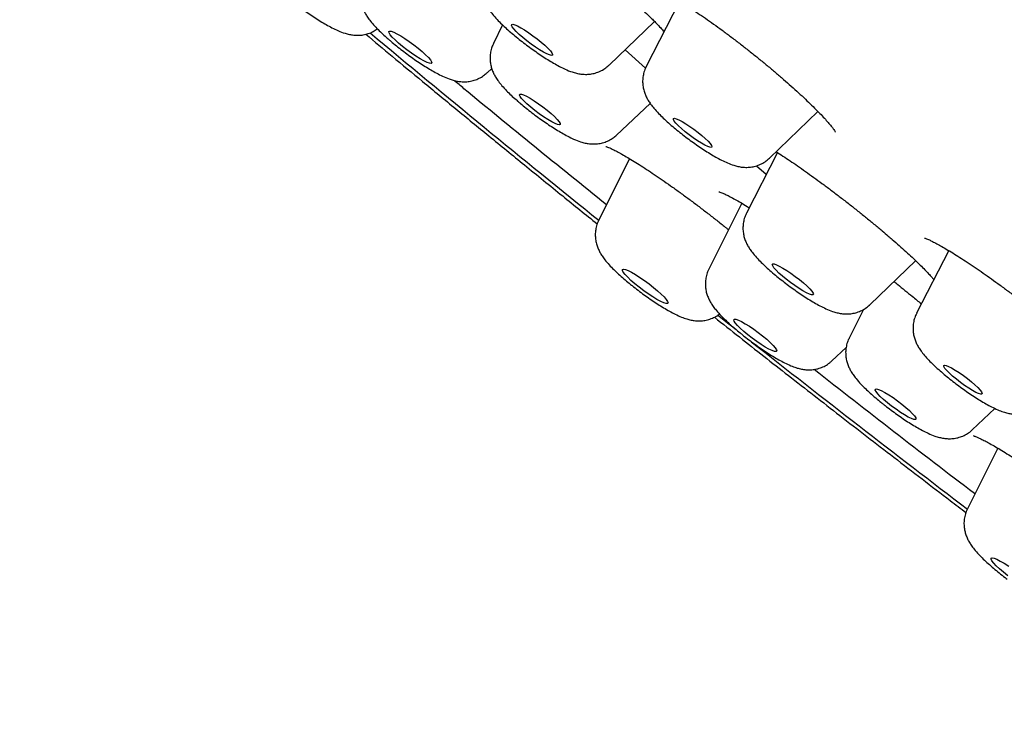
# Model space of a CAD drawing. Units: millimetres. Extents: x 8 to 1710, y 12 to 2540.
# Drawn here: x 1481 to 1496, y 895 to 906 of the extents above; entities that cross this region are included whole.
import ezdxf

# ---------------------------------------------------------------- set-up
doc = ezdxf.new("R2010")
doc.units = ezdxf.units.MM

msp = doc.modelspace()

# ---------------------------------------------------------------- linework, layer by layer
at = {"color": 7, "linetype": 'Continuous', "lineweight": 30}
for p, q in [((1491.274, 906.285), (1490.743, 905.251)), ((1488.455, 905.91), (1488.309, 905.617)), ((1490.149, 905.27), (1490.874, 905.966)), ((1490.405, 905.516), (1490.73, 905.222)), ((1488.208, 905.149), (1488.281, 905.218)), ((1490.271, 904.158), (1490.805, 904.661)), ((1492.706, 903.791), (1493.477, 904.533)), ((1492.832, 903.88), (1492.339, 902.917)), ((1490.475, 903.783), (1489.986, 902.802)), ((1492.496, 903.668), (1492.654, 903.533)), ((1492.262, 903.074), (1491.738, 902.023)), ((1495.56, 902.319), (1495.048, 901.322)), ((1494.303, 901.457), (1495.033, 902.159)), ((1494.201, 901.383), (1493.973, 900.926)), ((1493.7, 900.564), (1493.927, 900.778)), ((1495.935, 899.468), (1496.296, 899.807)), ((1496.34, 899.176), (1495.857, 898.209))]:
    msp.add_line(p, q, dxfattribs=at)
at = {"color": 7, "linetype": 'Continuous', "lineweight": 30, "flags": 128}
for points in [[(1489.177, 905.539), (1489.215, 905.499), (1489.24, 905.466), (1489.251, 905.442), (1489.248, 905.428), (1489.231, 905.425), (1489.2, 905.433), (1489.157, 905.451), (1489.104, 905.478), (1489.043, 905.515), (1488.977, 905.558), (1488.909, 905.606), (1488.841, 905.657), (1488.777, 905.709), (1488.719, 905.759), (1488.67, 905.805), (1488.632, 905.846), (1488.607, 905.879), (1488.596, 905.902), (1488.599, 905.916), (1488.616, 905.92), (1488.647, 905.912), (1488.69, 905.894), (1488.743, 905.866), (1488.804, 905.83), (1488.87, 905.787), (1488.938, 905.739), (1489.006, 905.688), (1489.07, 905.636), (1489.128, 905.586), (1489.177, 905.539)], [(1487.173, 905.487), (1487.229, 905.437), (1487.274, 905.392), (1487.306, 905.354), (1487.324, 905.324), (1487.328, 905.305), (1487.316, 905.297), (1487.29, 905.3), (1487.251, 905.314), (1487.201, 905.338), (1487.14, 905.372), (1487.073, 905.414), (1487.003, 905.462), (1486.931, 905.514), (1486.862, 905.568), (1486.799, 905.622), (1486.743, 905.672), (1486.698, 905.717), (1486.666, 905.755), (1486.648, 905.785), (1486.644, 905.804), (1486.656, 905.812), (1486.682, 905.809), (1486.721, 905.795), (1486.772, 905.771), (1486.832, 905.737), (1486.899, 905.695), (1486.969, 905.647), (1487.041, 905.595), (1487.11, 905.541), (1487.173, 905.487)], [(1489.227, 904.5), (1489.281, 904.451), (1489.325, 904.407), (1489.355, 904.37), (1489.371, 904.343), (1489.373, 904.325), (1489.359, 904.319), (1489.33, 904.325), (1489.289, 904.341), (1489.236, 904.368), (1489.174, 904.404), (1489.107, 904.448), (1489.037, 904.497), (1488.968, 904.549), (1488.902, 904.602), (1488.843, 904.653), (1488.794, 904.7), (1488.757, 904.741), (1488.734, 904.773), (1488.725, 904.795), (1488.731, 904.807), (1488.753, 904.808), (1488.788, 904.797), (1488.835, 904.775), (1488.893, 904.743), (1488.957, 904.703), (1489.026, 904.656), (1489.097, 904.606), (1489.164, 904.553), (1489.227, 904.5)], [(1491.727, 904.058), (1491.761, 904.021), (1491.781, 903.991), (1491.787, 903.971), (1491.779, 903.962), (1491.757, 903.963), (1491.722, 903.975), (1491.675, 903.997), (1491.62, 904.028), (1491.558, 904.067), (1491.492, 904.112), (1491.426, 904.161), (1491.362, 904.211), (1491.304, 904.26), (1491.254, 904.306), (1491.215, 904.347), (1491.188, 904.38), (1491.175, 904.405), (1491.176, 904.42), (1491.191, 904.424), (1491.22, 904.417), (1491.261, 904.4), (1491.312, 904.373), (1491.371, 904.338), (1491.435, 904.296), (1491.502, 904.249), (1491.567, 904.199), (1491.628, 904.149), (1491.683, 904.102), (1491.727, 904.058)], [(1490.857, 901.734), (1490.923, 901.68), (1490.98, 901.628), (1491.027, 901.581), (1491.062, 901.541), (1491.083, 901.509), (1491.089, 901.487), (1491.081, 901.476), (1491.058, 901.477), (1491.021, 901.488), (1490.972, 901.51), (1490.913, 901.542), (1490.847, 901.582), (1490.775, 901.629), (1490.702, 901.681), (1490.629, 901.736), (1490.561, 901.792), (1490.499, 901.845), (1490.447, 901.895), (1490.405, 901.939), (1490.377, 901.975), (1490.364, 902.001), (1490.365, 902.018), (1490.381, 902.023), (1490.411, 902.018), (1490.454, 902.001), (1490.508, 901.974), (1490.571, 901.937), (1490.64, 901.893), (1490.713, 901.844), (1490.786, 901.79), (1490.857, 901.734)], [(1493.244, 901.806), (1493.299, 901.757), (1493.345, 901.712), (1493.378, 901.674), (1493.399, 901.644), (1493.405, 901.624), (1493.397, 901.613), (1493.376, 901.614), (1493.341, 901.625), (1493.294, 901.646), (1493.238, 901.677), (1493.175, 901.716), (1493.108, 901.761), (1493.04, 901.81), (1492.973, 901.862), (1492.91, 901.913), (1492.855, 901.962), (1492.81, 902.007), (1492.776, 902.045), (1492.756, 902.075), (1492.749, 902.096), (1492.757, 902.106), (1492.779, 902.106), (1492.814, 902.094), (1492.86, 902.073), (1492.916, 902.042), (1492.979, 902.003), (1493.046, 901.958), (1493.115, 901.909), (1493.182, 901.858), (1493.244, 901.806)], [(1492.171, 901.061), (1492.058, 901.15), (1491.879, 901.292)], [(1492.596, 900.961), (1492.66, 900.907), (1492.716, 900.857), (1492.762, 900.811), (1492.796, 900.772), (1492.815, 900.742), (1492.82, 900.722), (1492.81, 900.712), (1492.785, 900.714), (1492.747, 900.727), (1492.697, 900.751), (1492.638, 900.784), (1492.572, 900.826), (1492.501, 900.873), (1492.43, 900.925), (1492.36, 900.979), (1492.296, 901.033), (1492.24, 901.083), (1492.194, 901.129), (1492.16, 901.168), (1492.141, 901.198), (1492.136, 901.218), (1492.146, 901.228), (1492.171, 901.226), (1492.209, 901.213), (1492.259, 901.189), (1492.318, 901.156), (1492.385, 901.114), (1492.455, 901.067), (1492.527, 901.015), (1492.596, 900.961)], [(1495.92, 900.232), (1495.976, 900.184), (1496.023, 900.139), (1496.06, 900.1), (1496.083, 900.069), (1496.092, 900.047), (1496.087, 900.035), (1496.068, 900.033), (1496.036, 900.043), (1495.992, 900.063), (1495.939, 900.092), (1495.878, 900.129), (1495.813, 900.173), (1495.746, 900.221), (1495.682, 900.271), (1495.622, 900.32), (1495.57, 900.367), (1495.528, 900.409), (1495.498, 900.445), (1495.482, 900.472), (1495.479, 900.489), (1495.492, 900.495), (1495.517, 900.491), (1495.556, 900.477), (1495.605, 900.452), (1495.662, 900.418), (1495.726, 900.378), (1495.792, 900.332), (1495.857, 900.282), (1495.92, 900.232)], [(1494.811, 899.876), (1494.876, 899.823), (1494.932, 899.773), (1494.979, 899.727), (1495.013, 899.689), (1495.033, 899.658), (1495.038, 899.638), (1495.028, 899.629), (1495.003, 899.631), (1494.965, 899.645), (1494.915, 899.669), (1494.855, 899.703), (1494.789, 899.745), (1494.72, 899.793), (1494.65, 899.845), (1494.583, 899.898), (1494.522, 899.949), (1494.47, 899.998), (1494.43, 900.04), (1494.402, 900.075), (1494.39, 900.1), (1494.392, 900.115), (1494.41, 900.118), (1494.441, 900.11), (1494.486, 900.091), (1494.541, 900.062), (1494.604, 900.024), (1494.672, 899.979), (1494.742, 899.929), (1494.811, 899.876)], [(1496.499, 897.145), (1496.43, 897.2), (1496.369, 897.253), (1496.316, 897.303), (1496.276, 897.347), (1496.248, 897.382), (1496.235, 897.409), (1496.237, 897.425), (1496.253, 897.43), (1496.283, 897.424), (1496.327, 897.407), (1496.381, 897.379), (1496.444, 897.343), (1496.514, 897.299)]]:
    msp.add_lwpolyline(points, dxfattribs=at)
at = {"color": 7, "linetype": 'Continuous', "lineweight": 30}
for centre, radius, start, end in [((1652.469, 1104.807), 259.243, 230.14778, 231.19), ((1671.658, 1128.821), 289.983, 231.8214, 232.68128)]:
    msp.add_arc(centre, radius, start, end, dxfattribs=at)
for points, knots in [([(1556.578, 894.749), (1556.613, 894.798), (1556.678, 894.889), (1556.762, 895.02), (1556.829, 895.132), (1556.878, 895.222), (1556.913, 895.289), (1556.935, 895.335), (1556.952, 895.372), (1556.968, 895.408), (1556.984, 895.445), (1557.007, 895.499), (1557.036, 895.57), (1557.072, 895.67), (1557.109, 895.785), (1557.146, 895.919), (1557.181, 896.069), (1557.208, 896.224), (1557.228, 896.379), (1557.241, 896.528), (1557.246, 896.668), (1557.247, 896.786), (1557.244, 896.89), (1557.239, 896.982), (1557.232, 897.079), (1557.222, 897.176), (1557.211, 897.269), (1557.199, 897.35), (1557.188, 897.42), (1557.177, 897.483), (1557.164, 897.55), (1557.148, 897.63), (1557.127, 897.723), (1557.104, 897.82), (1557.08, 897.913), (1557.056, 897.998), (1557.032, 898.079), (1557.006, 898.163), (1556.976, 898.258), (1556.94, 898.364), (1556.899, 898.479), (1556.856, 898.593), (1556.815, 898.696), (1556.781, 898.781), (1556.75, 898.854), (1556.715, 898.937), (1556.669, 899.041), (1556.608, 899.175), (1556.537, 899.326), (1556.458, 899.486), (1556.362, 899.673), (1556.251, 899.881), (1556.126, 900.105), (1556.004, 900.316), (1555.886, 900.513), (1555.77, 900.701), (1555.672, 900.857), (1555.591, 900.984), (1555.524, 901.086), (1555.45, 901.199), (1555.365, 901.327), (1555.274, 901.462), (1555.18, 901.599), (1555.083, 901.739), (1554.976, 901.89), (1554.86, 902.053), (1554.739, 902.22), (1554.622, 902.379), (1554.517, 902.52), (1554.427, 902.64), (1554.352, 902.739), (1554.294, 902.815), (1554.244, 902.88), (1554.193, 902.947), (1554.131, 903.028), (1554.056, 903.124), (1553.91, 903.311), (1553.695, 903.581), (1553.413, 903.929), (1553.131, 904.271), (1552.851, 904.605), (1552.573, 904.93), (1552.301, 905.243), (1552.041, 905.54), (1551.795, 905.816), (1551.567, 906.07), (1551.358, 906.301), (1551.168, 906.509), (1550.993, 906.699), (1550.827, 906.879), (1550.668, 907.05), (1550.506, 907.224), (1550.331, 907.409), (1550.132, 907.619), (1549.907, 907.856), (1549.655, 908.118), (1549.382, 908.401), (1548.914, 908.881), (1548.247, 909.554), (1547.368, 910.424), (1546.466, 911.299), (1545.542, 912.18), (1544.589, 913.073), (1543.603, 913.983), (1542.826, 914.688), (1542.28, 915.179), (1541.983, 915.445), (1541.702, 915.696), (1541.451, 915.919), (1541.24, 916.105), (1541.077, 916.249), (1540.959, 916.353), (1540.879, 916.423), (1540.813, 916.481), (1540.745, 916.542), (1540.658, 916.618), (1540.517, 916.741), (1540.314, 916.919), (1540.041, 917.157), (1539.722, 917.435), (1539.356, 917.751), (1538.942, 918.108), (1538.439, 918.539), (1537.853, 919.038), (1537.199, 919.591), (1536.535, 920.148), (1535.867, 920.706), (1535.194, 921.263), (1534.517, 921.819), (1533.813, 922.393), (1533.083, 922.985), (1532.326, 923.594), (1531.571, 924.197), (1530.831, 924.783), (1530.108, 925.352), (1529.413, 925.896), (1528.748, 926.413), (1528.129, 926.891), (1527.558, 927.33), (1527.035, 927.731), (1526.562, 928.091), (1526.115, 928.431), (1525.668, 928.77), (1525.195, 929.126), (1524.695, 929.501), (1524.133, 929.921), (1523.504, 930.388), (1522.805, 930.904), (1522.068, 931.445), (1521.296, 932.009), (1520.501, 932.584), (1519.549, 933.269), (1518.452, 934.05), (1517.216, 934.921), (1516.038, 935.741), (1514.919, 936.513), (1513.855, 937.238), (1512.794, 937.955), (1511.725, 938.669), (1510.641, 939.384), (1509.652, 940.03), (1508.76, 940.607), (1507.965, 941.116), (1507.166, 941.624), (1506.365, 942.127), (1505.578, 942.617), (1504.776, 943.111), (1503.978, 943.597), (1503.19, 944.072), (1502.456, 944.509), (1501.816, 944.886), (1501.253, 945.215), (1500.74, 945.511), (1500.215, 945.812), (1499.672, 946.12), (1499.117, 946.432), (1498.546, 946.749), (1497.959, 947.072), (1497.348, 947.403), (1496.71, 947.744), (1496.046, 948.092), (1495.506, 948.371), (1495.105, 948.575), (1494.856, 948.701), (1494.633, 948.813), (1494.439, 948.91), (1494.272, 948.992), (1494.132, 949.061), (1494.019, 949.117), (1493.935, 949.158), (1493.869, 949.19), (1493.803, 949.222), (1493.721, 949.262), (1493.612, 949.315), (1493.476, 949.38), (1493.311, 949.46), (1493.122, 949.55), (1492.914, 949.648), (1492.697, 949.75), (1492.481, 949.85), (1492.268, 949.948), (1491.916, 950.108), (1491.436, 950.323), (1490.875, 950.565), (1490.38, 950.773), (1489.948, 950.949), (1489.615, 951.08), (1489.372, 951.174), (1489.211, 951.236), (1489.067, 951.29), (1488.939, 951.338), (1488.822, 951.38), (1488.707, 951.422), (1488.584, 951.466), (1488.445, 951.516), (1488.292, 951.569), (1488.125, 951.626), (1487.922, 951.694), (1487.694, 951.769), (1487.453, 951.845), (1487.187, 951.925), (1486.884, 952.013), (1486.533, 952.109), (1486.178, 952.198), (1485.832, 952.276), (1485.502, 952.343), (1485.242, 952.389), (1485.045, 952.419), (1484.913, 952.438), (1484.79, 952.454), (1484.68, 952.467), (1484.573, 952.479), (1484.461, 952.489), (1484.34, 952.499), (1484.216, 952.507), (1484.097, 952.513), (1483.99, 952.517), (1483.904, 952.518), (1483.834, 952.519), (1483.771, 952.518), (1483.698, 952.518), (1483.613, 952.515), (1483.515, 952.511), (1483.413, 952.505), (1483.317, 952.497), (1483.235, 952.489), (1483.165, 952.482), (1483.099, 952.473), (1483.017, 952.461), (1482.913, 952.444), (1482.796, 952.422), (1482.682, 952.396), (1482.577, 952.369), (1482.482, 952.342), (1482.394, 952.314), (1482.289, 952.278), (1482.161, 952.229), (1482.013, 952.164), (1481.871, 952.093), (1481.739, 952.019), (1481.623, 951.948), (1481.522, 951.879), (1481.43, 951.812), (1481.359, 951.756), (1481.309, 951.713), (1481.279, 951.688), (1481.248, 951.661), (1481.216, 951.632), (1481.171, 951.591), (1481.1, 951.522), (1481.003, 951.42), (1480.887, 951.286), (1480.807, 951.184), (1480.764, 951.128)], [0, 0, 0, 0, 0.002465, 0.004591, 0.006375, 0.007814, 0.00889, 0.009647, 0.010332, 0.011021, 0.011716, 0.012416, 0.014085, 0.015788, 0.018055, 0.020664, 0.023523, 0.026682, 0.029883, 0.032914, 0.035753, 0.038551, 0.040434, 0.042426, 0.044526, 0.046722, 0.04875, 0.05051, 0.052001, 0.053268, 0.054649, 0.056421, 0.058576, 0.060733, 0.062778, 0.064601, 0.066205, 0.068057, 0.070083, 0.072367, 0.07491, 0.077479, 0.079635, 0.081422, 0.082847, 0.084279, 0.086671, 0.089471, 0.092679, 0.096064, 0.099359, 0.104097, 0.108615, 0.112774, 0.116556, 0.120141, 0.123638, 0.125479, 0.127316, 0.129397, 0.131788, 0.134491, 0.136833, 0.139367, 0.142093, 0.14501, 0.148083, 0.150899, 0.15334, 0.155405, 0.157096, 0.158412, 0.159298, 0.160414, 0.161785, 0.163411, 0.165291, 0.171146, 0.176805, 0.182264, 0.187522, 0.192581, 0.197428, 0.201935, 0.206067, 0.209824, 0.213207, 0.216216, 0.218911, 0.221465, 0.223967, 0.226244, 0.22886, 0.231816, 0.235111, 0.238745, 0.242708, 0.246756, 0.25835, 0.269777, 0.281037, 0.292142, 0.303248, 0.314404, 0.32561, 0.328841, 0.332076, 0.335159, 0.337812, 0.340028, 0.341808, 0.342901, 0.343725, 0.344294, 0.344957, 0.345867, 0.346984, 0.349333, 0.352132, 0.355381, 0.35908, 0.363229, 0.367829, 0.374116, 0.380542, 0.38695, 0.393341, 0.399714, 0.40607, 0.412409, 0.419362, 0.426296, 0.433209, 0.439954, 0.446312, 0.452632, 0.458514, 0.463958, 0.468965, 0.473533, 0.477663, 0.481328, 0.485197, 0.489292, 0.49361, 0.498154, 0.503844, 0.509851, 0.516175, 0.522816, 0.529704, 0.536572, 0.547272, 0.557861, 0.568338, 0.577599, 0.586771, 0.595924, 0.605257, 0.614782, 0.624498, 0.63154, 0.63868, 0.645917, 0.653252, 0.660601, 0.667669, 0.675599, 0.683099, 0.690167, 0.696805, 0.701808, 0.706843, 0.712101, 0.717581, 0.723285, 0.729104, 0.735211, 0.741668, 0.748477, 0.755754, 0.763394, 0.766474, 0.769325, 0.771871, 0.774111, 0.776046, 0.777676, 0.778999, 0.780017, 0.780621, 0.781357, 0.78233, 0.783542, 0.785207, 0.787179, 0.789458, 0.792043, 0.794737, 0.797403, 0.800039, 0.802647, 0.810657, 0.818382, 0.824671, 0.830599, 0.836157, 0.83865, 0.840975, 0.843064, 0.844919, 0.846593, 0.848179, 0.850011, 0.852087, 0.854408, 0.856975, 0.859713, 0.863828, 0.867671, 0.871241, 0.876707, 0.882616, 0.888988, 0.895151, 0.90102, 0.906931, 0.909582, 0.912191, 0.914562, 0.916685, 0.918657, 0.920884, 0.923256, 0.925854, 0.928299, 0.930499, 0.932452, 0.93363, 0.934865, 0.936369, 0.938143, 0.940187, 0.942502, 0.944616, 0.9464, 0.947852, 0.949145, 0.95071, 0.953133, 0.955835, 0.958351, 0.960662, 0.962766, 0.964668, 0.966545, 0.969682, 0.973003, 0.976184, 0.978998, 0.981587, 0.983654, 0.985643, 0.987731, 0.988397, 0.98908, 0.989781, 0.990499, 0.991328, 0.992786, 0.994721, 0.997126, 1, 1, 1, 1]), ([(1484.546, 907.345), (1484.534, 907.319), (1484.512, 907.269), (1484.495, 907.189), (1484.49, 907.111), (1484.496, 907.036), (1484.511, 906.966), (1484.533, 906.901), (1484.562, 906.841), (1484.596, 906.783), (1484.642, 906.72), (1484.7, 906.651), (1484.77, 906.577), (1484.846, 906.504), (1484.903, 906.453), (1484.949, 906.413), (1484.996, 906.373), (1485.072, 906.31), (1485.167, 906.236), (1485.263, 906.165), (1485.36, 906.096), (1485.457, 906.031), (1485.552, 905.97), (1485.646, 905.914), (1485.74, 905.863), (1485.838, 905.816), (1485.927, 905.781), (1486.012, 905.759), (1486.083, 905.747), (1486.158, 905.744), (1486.236, 905.751), (1486.316, 905.771), (1486.392, 905.802), (1486.438, 905.833), (1486.46, 905.848)], [0, 0, 0, 0, 0.0263211, 0.0524925, 0.0777, 0.1021571, 0.1260834, 0.1498901, 0.1742845, 0.2006983, 0.2319119, 0.2736463, 0.3156865, 0.3542107, 0.3909727, 0.3959011, 0.4155208, 0.4533051, 0.4905962, 0.527639, 0.5646851, 0.6018964, 0.6395479, 0.678045, 0.7181215, 0.7614297, 0.8129801, 0.8418003, 0.86845, 0.8946266, 0.9209125, 0.947516, 0.97442, 1, 1, 1, 1]), ([(1488.187, 906.728), (1488.181, 906.718), (1488.162, 906.684), (1488.142, 906.62), (1488.128, 906.54), (1488.127, 906.463), (1488.137, 906.389), (1488.154, 906.321), (1488.179, 906.258), (1488.209, 906.199), (1488.247, 906.14), (1488.299, 906.073), (1488.363, 906), (1488.438, 905.924), (1488.518, 905.85), (1488.603, 905.776), (1488.694, 905.7), (1488.789, 905.626), (1488.885, 905.554), (1488.982, 905.485), (1489.079, 905.419), (1489.174, 905.357), (1489.268, 905.301), (1489.361, 905.249), (1489.458, 905.201), (1489.546, 905.166), (1489.629, 905.141), (1489.7, 905.128), (1489.774, 905.122), (1489.852, 905.127), (1489.931, 905.143), (1490.009, 905.172), (1490.083, 905.213), (1490.126, 905.25), (1490.147, 905.269)], [0, 0, 0, 0, 0.010443, 0.036766, 0.061999, 0.086362, 0.110062, 0.133348, 0.156718, 0.181039, 0.208081, 0.241298, 0.287626, 0.326915, 0.363717, 0.402204, 0.439381, 0.475901, 0.512132, 0.54833, 0.584664, 0.621381, 0.658847, 0.697708, 0.739363, 0.787823, 0.817734, 0.844042, 0.869673, 0.895331, 0.921241, 0.947473, 0.973932, 1, 1, 1, 1]), ([(1486.246, 906.605), (1486.237, 906.587), (1486.216, 906.543), (1486.198, 906.47), (1486.189, 906.391), (1486.192, 906.315), (1486.205, 906.244), (1486.226, 906.178), (1486.253, 906.117), (1486.286, 906.059), (1486.328, 905.998), (1486.382, 905.93), (1486.449, 905.858), (1486.525, 905.784), (1486.585, 905.728), (1486.621, 905.697), (1486.63, 905.69)], [0, 0, 0, 0, 0.0494839, 0.1168502, 0.1816143, 0.244326, 0.3055245, 0.3660631, 0.4275318, 0.4929406, 0.5682469, 0.665457, 0.7770027, 0.8768243, 0.971058, 1, 1, 1, 1]), ([(1490.378, 906.43), (1490.41, 906.402), (1490.483, 906.337), (1490.59, 906.24), (1490.698, 906.139), (1490.785, 906.054), (1490.851, 905.989), (1490.912, 905.927), (1490.971, 905.865), (1491.009, 905.823), (1491.027, 905.804)], [0, 0, 0, 0, 0.116446, 0.266725, 0.415997, 0.563674, 0.66118, 0.737681, 0.880191, 1, 1, 1, 1]), ([(1490.899, 906.476), (1490.899, 906.476), (1490.897, 906.476), (1490.907, 906.474), (1490.927, 906.467), (1490.963, 906.453), (1491.012, 906.43), (1491.076, 906.398), (1491.153, 906.357), (1491.241, 906.305), (1491.34, 906.245), (1491.447, 906.176), (1491.562, 906.1), (1491.685, 906.016), (1491.814, 905.925), (1491.949, 905.827), (1492.086, 905.725), (1492.226, 905.619), (1492.365, 905.51), (1492.502, 905.401), (1492.637, 905.291), (1492.769, 905.181), (1492.897, 905.071), (1493.022, 904.962), (1493.14, 904.856), (1493.251, 904.754), (1493.353, 904.656), (1493.446, 904.565), (1493.527, 904.482), (1493.596, 904.407), (1493.654, 904.341), (1493.698, 904.287), (1493.728, 904.246), (1493.747, 904.218), (1493.755, 904.203), (1493.755, 904.202), (1493.756, 904.202)], [0, 0, 0, 0, 0.0032, 0.022263, 0.044135, 0.068895, 0.09625, 0.125651, 0.15646, 0.188092, 0.220081, 0.25195, 0.28426, 0.317204, 0.350624, 0.38436, 0.418252, 0.452117, 0.485817, 0.519264, 0.552308, 0.585456, 0.618847, 0.652412, 0.686054, 0.719615, 0.752963, 0.785963, 0.818467, 0.850308, 0.881861, 0.912848, 0.939662, 0.964296, 0.986259, 1, 1, 1, 1]), ([(1486.275, 905.763), (1486.415, 905.646), (1486.715, 905.396), (1487.193, 905), (1487.706, 904.577), (1488.248, 904.134), (1488.815, 903.672), (1489.39, 903.205), (1489.779, 902.892), (1489.963, 902.744)], [0, 0, 0, 0, 0.11676, 0.249876, 0.394704, 0.537751, 0.69064, 0.853368, 1, 1, 1, 1]), ([(1486.63, 905.69), (1486.644, 905.677), (1486.688, 905.639), (1486.764, 905.577), (1486.858, 905.503), (1486.954, 905.431), (1487.051, 905.362), (1487.148, 905.296), (1487.244, 905.235), (1487.338, 905.179), (1487.431, 905.128), (1487.528, 905.08), (1487.617, 905.045), (1487.7, 905.021), (1487.772, 905.009), (1487.846, 905.004), (1487.924, 905.01), (1488.004, 905.028), (1488.081, 905.059), (1488.15, 905.099), (1488.188, 905.133), (1488.205, 905.148)], [0, 0, 0, 0, 0.031329, 0.091731, 0.151293, 0.210422, 0.269524, 0.328867, 0.38887, 0.450153, 0.513824, 0.582319, 0.662817, 0.710457, 0.75319, 0.794988, 0.836894, 0.879262, 0.922136, 0.965366, 1, 1, 1, 1]), ([(1488.31, 905.615), (1488.301, 905.596), (1488.279, 905.553), (1488.261, 905.48), (1488.253, 905.401), (1488.256, 905.325), (1488.269, 905.254), (1488.289, 905.188), (1488.316, 905.127), (1488.349, 905.068), (1488.391, 905.007), (1488.446, 904.94), (1488.513, 904.867), (1488.588, 904.793), (1488.649, 904.738), (1488.685, 904.707), (1488.693, 904.699)], [0, 0, 0, 0, 0.049484, 0.11685, 0.181614, 0.244326, 0.305524, 0.366063, 0.427532, 0.492941, 0.568247, 0.665457, 0.777003, 0.876824, 0.971058, 1, 1, 1, 1]), ([(1490.744, 905.25), (1490.735, 905.233), (1490.714, 905.192), (1490.694, 905.12), (1490.684, 905.041), (1490.685, 904.964), (1490.697, 904.892), (1490.717, 904.825), (1490.743, 904.764), (1490.775, 904.705), (1490.815, 904.645), (1490.868, 904.578), (1490.934, 904.506), (1491.012, 904.428), (1491.095, 904.352), (1491.184, 904.275), (1491.277, 904.2), (1491.371, 904.126), (1491.468, 904.055), (1491.565, 903.987), (1491.662, 903.922), (1491.757, 903.862), (1491.85, 903.806), (1491.944, 903.756), (1492.037, 903.712), (1492.122, 903.68), (1492.2, 903.658), (1492.271, 903.646), (1492.346, 903.642), (1492.424, 903.649), (1492.503, 903.668), (1492.581, 903.7), (1492.65, 903.74), (1492.687, 903.775), (1492.704, 903.791)], [0, 0, 0, 0, 0.017552, 0.043557, 0.06853, 0.092686, 0.11623, 0.139456, 0.162929, 0.187688, 0.21581, 0.251423, 0.295524, 0.334168, 0.374538, 0.412563, 0.449474, 0.485849, 0.522012, 0.558197, 0.594571, 0.631413, 0.669141, 0.708535, 0.751397, 0.794933, 0.822631, 0.848751, 0.87432, 0.899976, 0.92593, 0.952186, 0.978654, 1, 1, 1, 1]), ([(1490.109, 903.05), (1489.34, 903.668), (1488.516, 904.33), (1487.734, 904.984), (1487.682, 905.028)], [0, 0, 0, 0, 0.932697, 1, 1, 1, 1]), ([(1488.693, 904.699), (1488.708, 904.686), (1488.751, 904.649), (1488.827, 904.586), (1488.921, 904.513), (1489.018, 904.441), (1489.115, 904.372), (1489.212, 904.306), (1489.307, 904.245), (1489.401, 904.189), (1489.494, 904.137), (1489.592, 904.09), (1489.68, 904.055), (1489.764, 904.031), (1489.835, 904.018), (1489.91, 904.014), (1489.988, 904.02), (1490.067, 904.037), (1490.145, 904.068), (1490.214, 904.108), (1490.252, 904.143), (1490.269, 904.158)], [0, 0, 0, 0, 0.031329, 0.091731, 0.151293, 0.210422, 0.269524, 0.328867, 0.38887, 0.450153, 0.513824, 0.582319, 0.662817, 0.710457, 0.75319, 0.794988, 0.836894, 0.879262, 0.922136, 0.965366, 1, 1, 1, 1]), ([(1490.099, 903.977), (1490.098, 903.977), (1490.096, 903.978), (1490.106, 903.975), (1490.126, 903.968), (1490.162, 903.953), (1490.212, 903.929), (1490.277, 903.896), (1490.355, 903.853), (1490.446, 903.801), (1490.547, 903.739), (1490.658, 903.67), (1490.776, 903.593), (1490.9, 903.511), (1491.028, 903.422), (1491.162, 903.328), (1491.3, 903.229), (1491.441, 903.125), (1491.583, 903.019), (1491.725, 902.91), (1491.865, 902.802), (1491.967, 902.72), (1492.028, 902.671), (1492.045, 902.657), (1492.052, 902.652)], [0, 0, 0, 0, 0.005514, 0.037063, 0.07326, 0.113296, 0.158158, 0.20687, 0.258446, 0.311949, 0.366582, 0.421702, 0.476719, 0.531272, 0.58555, 0.640714, 0.696554, 0.752871, 0.809442, 0.865996, 0.922303, 0.978212, 0.992249, 1, 1, 1, 1]), ([(1492.812, 903.893), (1492.813, 903.892), (1492.846, 903.872), (1492.919, 903.824), (1493.031, 903.75), (1493.152, 903.668), (1493.278, 903.579), (1493.408, 903.486), (1493.541, 903.389), (1493.677, 903.288), (1493.816, 903.182), (1493.956, 903.074), (1494.096, 902.963), (1494.235, 902.852), (1494.369, 902.742), (1494.49, 902.641), (1494.586, 902.56), (1494.677, 902.481), (1494.773, 902.398), (1494.879, 902.303), (1494.977, 902.212), (1495.066, 902.127), (1495.145, 902.05), (1495.212, 901.981), (1495.264, 901.924), (1495.301, 901.882), (1495.315, 901.863), (1495.321, 901.855)], [0, 0, 0, 0, 0.001566, 0.045059, 0.089195, 0.133579, 0.1778, 0.221606, 0.264835, 0.308449, 0.352605, 0.397171, 0.441987, 0.486863, 0.531586, 0.576015, 0.610623, 0.633463, 0.676771, 0.72029, 0.764061, 0.8079, 0.851491, 0.894485, 0.936421, 0.972318, 1, 1, 1, 1]), ([(1491.899, 903.255), (1491.898, 903.255), (1491.896, 903.256), (1491.906, 903.253), (1491.927, 903.246), (1491.963, 903.232), (1492.014, 903.209), (1492.079, 903.177), (1492.157, 903.135), (1492.249, 903.083), (1492.324, 903.038), (1492.372, 903.008), (1492.383, 903.002)], [0, 0, 0, 0, 0.016466, 0.098155, 0.191349, 0.297586, 0.415575, 0.543115, 0.677701, 0.817048, 0.959293, 1, 1, 1, 1]), ([(1492.34, 902.916), (1492.335, 902.907), (1492.316, 902.873), (1492.297, 902.81), (1492.283, 902.73), (1492.281, 902.653), (1492.29, 902.579), (1492.307, 902.511), (1492.332, 902.448), (1492.362, 902.389), (1492.4, 902.33), (1492.45, 902.263), (1492.514, 902.191), (1492.589, 902.115), (1492.668, 902.041), (1492.753, 901.966), (1492.844, 901.891), (1492.938, 901.817), (1493.034, 901.744), (1493.132, 901.675), (1493.228, 901.609), (1493.324, 901.547), (1493.418, 901.49), (1493.511, 901.439), (1493.608, 901.391), (1493.695, 901.355), (1493.778, 901.33), (1493.849, 901.316), (1493.922, 901.31), (1494, 901.313), (1494.079, 901.329), (1494.158, 901.356), (1494.231, 901.398), (1494.28, 901.433), (1494.301, 901.456), (1494.302, 901.458)], [0, 0, 0, 0, 0.009487, 0.035838, 0.06109, 0.085466, 0.109172, 0.132452, 0.155795, 0.180046, 0.206933, 0.239823, 0.285537, 0.32497, 0.361832, 0.400377, 0.437572, 0.474089, 0.510305, 0.546479, 0.582782, 0.619455, 0.656857, 0.695618, 0.737081, 0.785056, 0.81528, 0.841658, 0.867295, 0.892934, 0.918804, 0.945002, 0.971431, 0.998021, 1, 1, 1, 1]), ([(1489.986, 902.801), (1489.984, 902.798), (1489.968, 902.77), (1489.949, 902.713), (1489.932, 902.633), (1489.929, 902.555), (1489.936, 902.481), (1489.953, 902.411), (1489.976, 902.348), (1490.005, 902.288), (1490.041, 902.229), (1490.089, 902.164), (1490.149, 902.094), (1490.222, 902.02), (1490.3, 901.945), (1490.383, 901.872), (1490.449, 901.816), (1490.501, 901.774), (1490.556, 901.731), (1490.635, 901.669), (1490.732, 901.598), (1490.829, 901.531), (1490.925, 901.467), (1491.02, 901.408), (1491.114, 901.353), (1491.208, 901.304), (1491.298, 901.262), (1491.379, 901.233), (1491.453, 901.213), (1491.524, 901.202), (1491.599, 901.199), (1491.678, 901.207), (1491.757, 901.227), (1491.834, 901.261), (1491.885, 901.289), (1491.907, 901.309), (1491.908, 901.31)], [0, 0, 0, 0, 0.0034326, 0.0305084, 0.0564209, 0.081405, 0.1056734, 0.1294534, 0.1532009, 0.1776796, 0.2044718, 0.2366371, 0.280486, 0.321534, 0.3595251, 0.3992304, 0.4347309, 0.4439553, 0.4633596, 0.5003472, 0.5372184, 0.5741421, 0.6113062, 0.6490125, 0.687735, 0.7283872, 0.7731942, 0.8119384, 0.8395089, 0.8660625, 0.8921326, 0.918319, 0.9448256, 0.9716284, 0.9986415, 1, 1, 1, 1]), ([(1495.175, 902.517), (1495.175, 902.517), (1495.173, 902.518), (1495.182, 902.515), (1495.203, 902.508), (1495.239, 902.494), (1495.288, 902.471), (1495.352, 902.438), (1495.43, 902.396), (1495.52, 902.344), (1495.622, 902.282), (1495.733, 902.213), (1495.852, 902.135), (1495.977, 902.052), (1496.106, 901.962), (1496.24, 901.868), (1496.377, 901.769), (1496.517, 901.666), (1496.658, 901.56), (1496.799, 901.451), (1496.938, 901.342), (1497.075, 901.233), (1497.206, 901.126), (1497.331, 901.021), (1497.449, 900.919), (1497.561, 900.821), (1497.665, 900.727), (1497.761, 900.638), (1497.845, 900.556), (1497.919, 900.481), (1497.98, 900.417), (1498.025, 900.364), (1498.056, 900.326), (1498.075, 900.3), (1498.083, 900.286), (1498.083, 900.287), (1498.083, 900.287)], [0, 0, 0, 0, 0.00303, 0.022223, 0.044051, 0.068233, 0.094884, 0.123812, 0.154459, 0.186325, 0.218995, 0.252133, 0.285483, 0.318817, 0.351949, 0.384832, 0.418076, 0.45162, 0.485386, 0.519277, 0.553165, 0.586937, 0.62051, 0.653748, 0.686765, 0.71999, 0.753352, 0.786699, 0.819843, 0.852574, 0.884628, 0.915664, 0.941998, 0.966383, 0.98817, 1, 1, 1, 1]), ([(1491.738, 902.021), (1491.735, 902.015), (1491.717, 901.984), (1491.699, 901.923), (1491.684, 901.844), (1491.682, 901.766), (1491.69, 901.692), (1491.707, 901.624), (1491.732, 901.561), (1491.762, 901.502), (1491.799, 901.443), (1491.849, 901.376), (1491.911, 901.305), (1491.986, 901.229), (1492.064, 901.155), (1492.148, 901.082), (1492.214, 901.027), (1492.25, 900.998), (1492.257, 900.992)], [0, 0, 0, 0, 0.0151897, 0.0752018, 0.1326927, 0.188173, 0.2421125, 0.2950536, 0.3480836, 0.4030655, 0.4638281, 0.5378118, 0.6401954, 0.7302739, 0.8142847, 0.9021195, 0.9811026, 1, 1, 1, 1]), ([(1494.689, 901.828), (1494.708, 901.812), (1494.804, 901.733), (1494.949, 901.615), (1495.076, 901.512), (1495.125, 901.472)], [0, 0, 0, 0, 0.133702, 0.665514, 1, 1, 1, 1]), ([(1491.827, 901.259), (1491.96, 901.154), (1492.35, 900.845), (1493.016, 900.324), (1493.836, 899.685), (1494.696, 899.021), (1495.366, 898.506), (1495.751, 898.214), (1495.834, 898.151)], [0, 0, 0, 0, 0.101017, 0.297293, 0.502297, 0.716035, 0.938509, 1, 1, 1, 1]), ([(1495.049, 901.322), (1495.037, 901.298), (1495.014, 901.249), (1494.996, 901.171), (1494.989, 901.092), (1494.993, 901.016), (1495.007, 900.946), (1495.028, 900.88), (1495.056, 900.82), (1495.09, 900.762), (1495.133, 900.699), (1495.189, 900.632), (1495.257, 900.559), (1495.335, 900.483), (1495.419, 900.408), (1495.509, 900.331), (1495.601, 900.256), (1495.697, 900.183), (1495.793, 900.112), (1495.89, 900.044), (1495.987, 899.981), (1496.082, 899.921), (1496.175, 899.867), (1496.269, 899.818), (1496.359, 899.777), (1496.44, 899.747), (1496.514, 899.728), (1496.585, 899.717), (1496.66, 899.714), (1496.738, 899.722), (1496.818, 899.742), (1496.895, 899.775), (1496.96, 899.816), (1496.995, 899.849), (1497.01, 899.863)], [0, 0, 0, 0, 0.02452, 0.05023, 0.074968, 0.098942, 0.122363, 0.145588, 0.169262, 0.194643, 0.224196, 0.262944, 0.30487, 0.342862, 0.382546, 0.420267, 0.457029, 0.493335, 0.529482, 0.565684, 0.602126, 0.639106, 0.677092, 0.716993, 0.761028, 0.798543, 0.825573, 0.851593, 0.877151, 0.902827, 0.928819, 0.955099, 0.981585, 1, 1, 1, 1]), ([(1492.257, 900.992), (1492.273, 900.98), (1492.319, 900.942), (1492.4, 900.881), (1492.496, 900.811), (1492.593, 900.743), (1492.69, 900.68), (1492.784, 900.621), (1492.878, 900.568), (1492.972, 900.519), (1493.06, 900.479), (1493.14, 900.451), (1493.212, 900.433), (1493.284, 900.422), (1493.359, 900.42), (1493.438, 900.429), (1493.517, 900.45), (1493.594, 900.485), (1493.655, 900.523), (1493.686, 900.554), (1493.697, 900.564)], [0, 0, 0, 0, 0.034199, 0.099358, 0.164362, 0.229492, 0.295104, 0.361754, 0.430338, 0.502629, 0.583101, 0.645558, 0.69413, 0.740772, 0.786736, 0.832948, 0.879748, 0.927048, 0.974707, 1, 1, 1, 1]), ([(1493.974, 900.925), (1493.969, 900.916), (1493.951, 900.883), (1493.932, 900.82), (1493.918, 900.74), (1493.917, 900.663), (1493.927, 900.589), (1493.945, 900.521), (1493.969, 900.459), (1494, 900.4), (1494.038, 900.341), (1494.09, 900.273), (1494.154, 900.2), (1494.23, 900.124), (1494.309, 900.05), (1494.395, 899.975), (1494.467, 899.916), (1494.509, 899.882), (1494.52, 899.873)], [0, 0, 0, 0, 0.020332, 0.07861, 0.13448, 0.188431, 0.240919, 0.292504, 0.344298, 0.398245, 0.458308, 0.532231, 0.635494, 0.722373, 0.803825, 0.889012, 0.971341, 1, 1, 1, 1]), ([(1495.977, 898.449), (1495.975, 898.45), (1495.108, 899.103), (1494.26, 899.766), (1493.414, 900.428)], [0, 0, 0, 0, 0.001551, 1, 1, 1, 1]), ([(1494.52, 899.873), (1494.537, 899.861), (1494.584, 899.823), (1494.664, 899.763), (1494.761, 899.693), (1494.858, 899.627), (1494.954, 899.565), (1495.048, 899.508), (1495.142, 899.456), (1495.238, 899.408), (1495.325, 899.371), (1495.406, 899.346), (1495.477, 899.331), (1495.55, 899.324), (1495.627, 899.326), (1495.706, 899.34), (1495.785, 899.366), (1495.859, 899.407), (1495.91, 899.441), (1495.931, 899.465), (1495.934, 899.468)], [0, 0, 0, 0, 0.03485, 0.101197, 0.167507, 0.234035, 0.301206, 0.369663, 0.440509, 0.516073, 0.602815, 0.658754, 0.707402, 0.754481, 0.801442, 0.848798, 0.89677, 0.945179, 0.993899, 1, 1, 1, 1]), ([(1495.957, 899.369), (1495.957, 899.369), (1495.955, 899.37), (1495.965, 899.367), (1495.985, 899.36), (1496.022, 899.345), (1496.072, 899.322), (1496.137, 899.29), (1496.215, 899.248), (1496.305, 899.197), (1496.405, 899.138), (1496.514, 899.07), (1496.631, 898.996), (1496.755, 898.914), (1496.887, 898.826), (1497.023, 898.731), (1497.164, 898.633), (1497.294, 898.539), (1497.378, 898.477), (1497.414, 898.451)], [0, 0, 0, 0, 0.008585, 0.047751, 0.09323, 0.145111, 0.20265, 0.264563, 0.329426, 0.395975, 0.463227, 0.530386, 0.59746, 0.666005, 0.735527, 0.805731, 0.876307, 0.946914, 1, 1, 1, 1]), ([(1495.858, 898.207), (1495.854, 898.2), (1495.836, 898.169), (1495.818, 898.108), (1495.803, 898.028), (1495.801, 897.95), (1495.81, 897.877), (1495.827, 897.809), (1495.851, 897.745), (1495.881, 897.686), (1495.919, 897.627), (1495.969, 897.561), (1496.032, 897.489), (1496.107, 897.413), (1496.186, 897.339), (1496.271, 897.265), (1496.362, 897.189), (1496.435, 897.131), (1496.478, 897.099), (1496.488, 897.091)], [0, 0, 0, 0, 0.015077, 0.069631, 0.1219, 0.172348, 0.221402, 0.269559, 0.31782, 0.3679, 0.423326, 0.490953, 0.584725, 0.666498, 0.742843, 0.822668, 0.899644, 0.97519, 1, 1, 1, 1])]:
    msp.add_open_spline(points, degree=3, knots=knots, dxfattribs=at)

doc.saveas('drawing.dxf')
